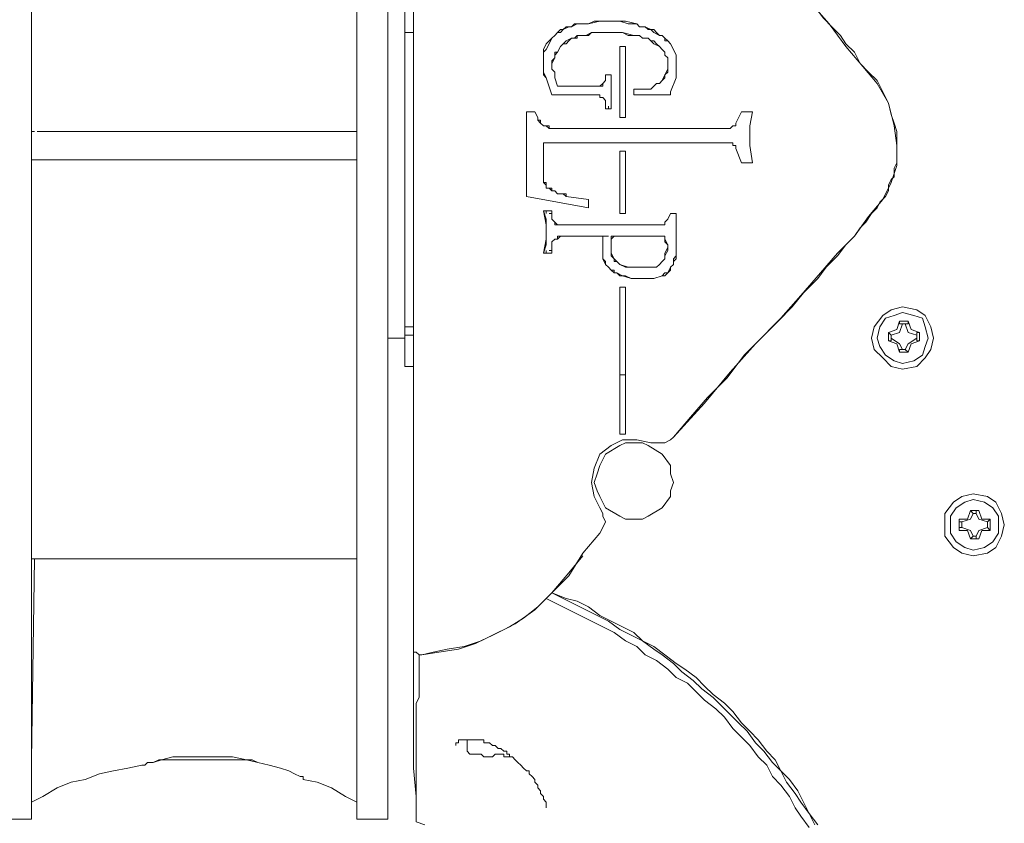
# Model space of a CAD drawing. Units: millimetres. Extents: x -2.6 to 51.7, y -14.4 to 19.3.
# Drawn here: x 14.6 to 14.7, y 7 to 7 of the extents above; entities that cross this region are included whole.
import ezdxf
from ezdxf.enums import TextEntityAlignment as Align

# ---------------------------------------------------------------- set-up
doc = ezdxf.new("R2010")
doc.units = ezdxf.units.MM
doc.header["$LTSCALE"] = 0.1
doc.layers.get('0').update_dxf_attribs({"lineweight": 0})
doc.layers.add('0-GLP X4', color=7, linetype='Continuous', lineweight=0)
doc.styles.get("Standard").update_dxf_attribs({"font": 'txt.shx'})

# ---------------------------------------------------------------- blocks, each defined once
blk = doc.blocks.new('GLP X4')
at = {"layer": '0-GLP X4', "color": 0, "linetype": 'Continuous'}
for points in [[(0.04266, 0.10209), (0.04237, 0.10357), (0.04178, 0.10445), (0.0406, 0.10504), (0.03943, 0.10533), (0.03825, 0.10504), (0.03707, 0.10445), (0.03648, 0.10357), (0.03619, 0.10209), (0.03648, 0.10092), (0.03707, 0.10003), (0.03825, 0.09915), (0.03943, 0.09915), (0.0406, 0.09915), (0.04178, 0.10003), (0.04237, 0.10092), (0.04266, 0.10209)], [(0.04207, 0.10209), (0.04178, 0.10327), (0.04119, 0.10415), (0.04031, 0.10474), (0.03943, 0.10474), (0.03854, 0.10474), (0.03766, 0.10415), (0.03707, 0.10327), (0.03678, 0.10209), (0.03707, 0.10121), (0.03766, 0.10033), (0.03854, 0.09974), (0.03943, 0.09974), (0.04031, 0.09974), (0.04119, 0.10033), (0.04178, 0.10121), (0.04207, 0.10209)], [(0.03825, 0.10239), (0.03884, 0.10268), (0.03913, 0.10357)], [(0.03884, 0.10386), (0.04001, 0.10386)], [(0.03913, 0.10357), (0.03884, 0.10386)], [(0.03884, 0.10386), (0.03884, 0.10298)], [(0.03913, 0.10357), (0.03972, 0.10357)], [(0.03913, 0.10357), (0.03913, 0.10357)], [(0.03913, 0.10357), (0.03913, 0.10357)], [(0.03972, 0.10357), (0.04001, 0.10386)], [(0.03972, 0.10357), (0.03972, 0.10357)], [(0.03972, 0.10357), (0.03972, 0.10357)], [(0.03972, 0.10357), (0.04001, 0.10268), (0.0406, 0.10239)], [(0.04001, 0.10386), (0.04001, 0.10298)], [(0.03884, 0.10298), (0.03795, 0.10268)], [(0.03795, 0.10239), (0.03795, 0.10268)], [(0.03795, 0.10268), (0.03795, 0.10268)], [(0.03795, 0.1018), (0.03795, 0.10268)], [(0.04001, 0.10298), (0.0409, 0.10268)], [(0.0409, 0.10268), (0.0409, 0.1018)], [(0.0409, 0.10268), (0.0409, 0.10268)], [(0.0409, 0.10239), (0.0409, 0.10268)], [(0.03825, 0.10239), (0.03795, 0.10239)], [(0.03825, 0.10209), (0.03795, 0.1018)], [(0.03795, 0.1018), (0.03795, 0.1018)], [(0.03795, 0.1018), (0.03795, 0.1018)], [(0.03795, 0.1018), (0.03884, 0.10151)], [(0.03825, 0.10209), (0.03825, 0.10239)], [(0.03913, 0.10092), (0.03884, 0.1018), (0.03825, 0.10209)], [(0.03884, 0.10151), (0.03884, 0.10062)], [(0.0406, 0.10209), (0.04001, 0.1018), (0.03972, 0.10092)], [(0.0409, 0.1018), (0.04001, 0.10151)], [(0.04001, 0.10151), (0.04001, 0.10062)], [(0.0406, 0.10239), (0.0406, 0.10209)], [(0.0406, 0.10239), (0.0409, 0.10239)], [(0.0406, 0.10209), (0.0409, 0.1018)], [(0.0409, 0.1018), (0.0409, 0.1018)], [(0.0409, 0.1018), (0.0409, 0.1018)], [(0.04001, 0.10062), (0.03884, 0.10062)], [(0.03913, 0.10062), (0.03884, 0.10062)], [(0.03972, 0.10092), (0.03913, 0.10092)], [(0.03913, 0.10092), (0.03913, 0.10092)], [(0.03913, 0.10092), (0.03913, 0.10062)], [(0.03972, 0.10092), (0.03972, 0.10062)], [(0.03972, 0.10092), (0.03972, 0.10092)], [(0.03972, 0.10062), (0.04001, 0.10062)], [(0.02324, 0.09474), (0.02295, 0.09621), (0.02207, 0.09709), (0.02118, 0.09768), (0.02001, 0.09797), (0.01883, 0.09768), (0.01765, 0.09709), (0.01706, 0.09621), (0.01677, 0.09474), (0.01706, 0.09356), (0.01765, 0.09268), (0.01883, 0.0918), (0.02001, 0.0915), (0.02118, 0.0918), (0.02207, 0.09268), (0.02295, 0.09356), (0.02324, 0.09474)], [(0.02265, 0.09474), (0.02236, 0.09592), (0.02177, 0.0968), (0.02089, 0.09709), (0.02001, 0.09739), (0.01883, 0.09709), (0.01795, 0.0968), (0.01765, 0.09592), (0.01736, 0.09474), (0.01765, 0.09386), (0.01795, 0.09297), (0.01883, 0.09238), (0.02001, 0.09209), (0.02089, 0.09238), (0.02177, 0.09297), (0.02236, 0.09386), (0.02265, 0.09474)], [(0.01942, 0.0965), (0.01912, 0.09562)], [(0.01942, 0.0965), (0.0203, 0.0965)], [(0.01942, 0.09621), (0.01942, 0.0965)], [(0.0203, 0.09621), (0.0203, 0.0965)], [(0.0203, 0.0965), (0.0206, 0.09562)], [(0.01912, 0.09562), (0.01824, 0.09533)], [(0.01854, 0.09533), (0.01824, 0.09533)], [(0.01824, 0.09444), (0.01824, 0.09533)], [(0.01854, 0.09503), (0.01942, 0.09533), (0.01971, 0.09621)], [(0.01854, 0.09503), (0.01854, 0.09533)], [(0.01971, 0.09621), (0.01942, 0.09621)], [(0.01971, 0.09621), (0.02001, 0.09621)], [(0.01971, 0.09621), (0.01971, 0.09621)], [(0.02001, 0.09621), (0.0203, 0.09621)], [(0.02001, 0.09621), (0.0206, 0.09533), (0.02118, 0.09503)], [(0.0203, 0.09621), (0.0203, 0.09621)], [(0.0206, 0.09562), (0.02148, 0.09533)], [(0.02118, 0.09503), (0.02148, 0.09533)], [(0.02148, 0.09533), (0.02148, 0.09444)], [(0.02148, 0.09533), (0.02148, 0.09533)], [(0.01854, 0.09444), (0.01824, 0.09444)], [(0.01824, 0.09444), (0.01912, 0.09415)], [(0.01854, 0.09503), (0.01854, 0.09503)], [(0.01854, 0.09474), (0.01854, 0.09503)], [(0.01854, 0.09474), (0.01854, 0.09444)], [(0.01971, 0.09356), (0.01942, 0.09444), (0.01854, 0.09474)], [(0.01854, 0.09444), (0.01854, 0.09444)], [(0.02118, 0.09474), (0.0206, 0.09444), (0.02001, 0.09356)], [(0.02148, 0.09444), (0.0206, 0.09415)], [(0.02118, 0.09503), (0.02118, 0.09474)], [(0.02118, 0.09503), (0.02118, 0.09503)], [(0.02118, 0.09474), (0.02118, 0.09444)], [(0.02118, 0.09444), (0.02148, 0.09444)], [(0.02148, 0.09444), (0.02148, 0.09444)], [(-0.00853, 0.09033), (-0.00765, 0.09121), (-0.00677, 0.09209), (-0.00559, 0.09268), (-0.00441, 0.09327), (-0.00324, 0.09356), (-0.00235, 0.09386), (-0.00147, 0.09415), (-0.00059, 0.09415), (0, 0.09415), (0.00059, 0.09415), (0.00118, 0.09415), (0.00177, 0.09415), (0.00235, 0.09386), (0.00265, 0.09386), (0.00324, 0.09386), (0.00353, 0.09356), (0.00412, 0.09327), (0.00471, 0.09327), (0.0053, 0.09297), (0.00588, 0.09238), (0.00647, 0.09209), (0.00706, 0.0915)], [(-0.00824, 0.09062), (-0.00647, 0.09209), (-0.00441, 0.09327), (-0.00206, 0.09386), (0, 0.09415), (0.00206, 0.09415), (0.00382, 0.09356), (0.00559, 0.09268)], [(0.01912, 0.09415), (0.01942, 0.09327)], [(0.01971, 0.09356), (0.01942, 0.09327)], [(0.0203, 0.09327), (0.01942, 0.09327)], [(0.01942, 0.09327), (0.01942, 0.09327)], [(0.02001, 0.09356), (0.01971, 0.09356)], [(0.01971, 0.09356), (0.01971, 0.09356)], [(0.02001, 0.09356), (0.0203, 0.09356)], [(0.0206, 0.09415), (0.0203, 0.09327)], [(0.0203, 0.09356), (0.0203, 0.09327)], [(0.0203, 0.09327), (0.0203, 0.09327)], [(0.00559, 0.09268), (0.00736, 0.09121), (0.00942, 0.08974), (0.01118, 0.08797), (0.01324, 0.08621), (0.01559, 0.08415), (0.01795, 0.08209), (0.0206, 0.07944), (0.02354, 0.07679), (0.02677, 0.07414), (0.0303, 0.07091)], [(0.00706, 0.0915), (0.00794, 0.09091), (0.00853, 0.09033), (0.00942, 0.08974), (0.0103, 0.08885), (0.01147, 0.08797), (0.01265, 0.08679), (0.01383, 0.08591), (0.0153, 0.08444), (0.01677, 0.08326), (0.01824, 0.08179), (0.02001, 0.08003), (0.02177, 0.07826), (0.02413, 0.0765), (0.02619, 0.07444), (0.02825, 0.07267), (0.0303, 0.07091)], [(-0.0306, 0.07091), (-0.02677, 0.07414), (-0.02324, 0.07738), (-0.0203, 0.08003), (-0.01765, 0.08268), (-0.01501, 0.08503), (-0.01265, 0.08709), (-0.0103, 0.08885), (-0.00824, 0.09062)], [(-0.0303, 0.07091), (-0.02825, 0.07297), (-0.02589, 0.07473), (-0.02383, 0.07679), (-0.02177, 0.07885), (-0.01971, 0.08032), (-0.01824, 0.08179), (-0.01677, 0.08326), (-0.01559, 0.08444), (-0.01442, 0.08562), (-0.01324, 0.0865), (-0.01236, 0.08738), (-0.01147, 0.08827), (-0.01059, 0.08885), (-0.00971, 0.08974), (-0.00853, 0.09033)], [(0.07061, 0.08591), (0.06944, 0.08503), (0.06826, 0.08444), (0.06708, 0.08385), (0.06591, 0.08297), (0.06502, 0.08209), (0.06385, 0.0815), (0.06296, 0.08062), (0.06179, 0.07973), (0.0609, 0.07885), (0.06002, 0.07797), (0.05884, 0.07709), (0.05796, 0.0762), (0.05708, 0.07503), (0.0562, 0.07414), (0.05531, 0.07326), (0.05443, 0.07208), (0.05384, 0.0712), (0.05296, 0.07002), (0.05208, 0.06885), (0.05149, 0.06767), (0.05061, 0.06679), (0.05002, 0.06561), (0.04943, 0.06443), (0.04884, 0.06326), (0.04796, 0.06208), (0.04737, 0.0609), (0.04708, 0.05973), (0.04649, 0.05826)], [(0.07061, 0.08562), (0.06944, 0.08503), (0.06826, 0.08415), (0.06738, 0.08356), (0.0662, 0.08268), (0.06502, 0.08209), (0.06414, 0.0812), (0.06296, 0.08032), (0.06208, 0.07944), (0.0609, 0.07856), (0.06002, 0.07767), (0.05914, 0.07679), (0.05826, 0.07591), (0.05737, 0.07503), (0.05649, 0.07385), (0.05561, 0.07297), (0.05472, 0.07179), (0.05384, 0.07091), (0.05296, 0.06973), (0.05237, 0.06885), (0.05149, 0.06767), (0.0509, 0.06649), (0.05031, 0.06532), (0.04943, 0.06414), (0.04884, 0.06296), (0.04825, 0.06179), (0.04766, 0.06061), (0.04708, 0.05943), (0.04649, 0.05826)], [(0.07091, 0.08503), (0.06973, 0.08415), (0.06885, 0.08356), (0.06767, 0.08297), (0.06649, 0.08209), (0.06561, 0.0812), (0.06443, 0.08062), (0.06355, 0.07973), (0.06237, 0.07885), (0.06149, 0.07797), (0.06061, 0.07709), (0.05943, 0.0762), (0.05855, 0.07532), (0.05767, 0.07414), (0.05678, 0.07326), (0.0559, 0.07238), (0.05531, 0.0712), (0.05443, 0.07032), (0.05355, 0.06914), (0.05296, 0.06796), (0.05208, 0.06708), (0.05149, 0.06591), (0.05061, 0.06473), (0.05002, 0.06355), (0.04943, 0.06237), (0.04884, 0.0612), (0.04825, 0.06002), (0.04766, 0.05884), (0.04708, 0.05767)], [(-0.00353, 0.07914), (-0.00206, 0.07885), (0, 0.07885), (0.00177, 0.07914)], [(-0.00353, 0.07914), (-0.00353, 0.07914)], [(-0.00353, 0.07914), (-0.00353, 0.07885), (-0.00353, 0.07885), (-0.00353, 0.07885)], [(-0.00353, 0.07826), (-0.00353, 0.07914)], [(0.00177, 0.07914), (0.00177, 0.07914)], [(0.00177, 0.07914), (0.00177, 0.07826)], [(0.00177, 0.07914), (0.00177, 0.07885), (0.00177, 0.07885), (0.00177, 0.07885)], [(-0.00353, 0.07826), (-0.00353, 0.07797)], [(-0.00353, 0.07797), (-0.00353, 0.07826)], [(-0.00235, 0.07738), (-0.00353, 0.07797)], [(-0.00353, 0.07797), (-0.00353, 0.07797)], [(-0.00353, 0.07797), (-0.00353, 0.07797)], [(-0.00353, 0.07797), (-0.00353, 0.07797), (-0.00353, 0.07797)], [(0.00177, 0.07797), (0.00029, 0.07738)], [(0.00177, 0.07797), (0.00177, 0.07826)], [(0.00177, 0.07826), (0.00177, 0.07797)], [(0.00177, 0.07797), (0.00177, 0.07797), (0.00177, 0.07797)], [(0.00177, 0.07797), (0.00177, 0.07797)], [(0.00177, 0.07797), (0.00177, 0.07797)], [(-0.00235, 0.07738), (-0.00235, 0.07738)], [(-0.00235, 0.07738), (-0.00235, 0.07738), (-0.00235, 0.07738), (-0.00235, 0.07738), (-0.00235, 0.07738), (-0.00235, 0.07738), (-0.00235, 0.07738)], [(-0.00206, 0.07738), (-0.00206, 0.07738), (-0.00206, 0.07738), (-0.00206, 0.07738), (-0.00206, 0.07738), (-0.00206, 0.07738), (-0.00235, 0.07738)], [(-0.00206, 0.07709), (-0.00206, 0.07738), (-0.00235, 0.07738)], [(-0.00177, 0.07679), (-0.00177, 0.07679), (-0.00206, 0.07709), (-0.00206, 0.07709), (-0.00206, 0.07709), (-0.00206, 0.07709), (-0.00206, 0.07738)], [(-0.00177, 0.07679), (-0.00206, 0.07709), (-0.00206, 0.07709)], [(0, 0.07738), (0, 0.07709), (-0.00029, 0.07709)], [(-0.00029, 0.07709), (-0.00029, 0.07679), (-0.00029, 0.07679)], [(0, 0.07709), (0, 0.07709), (-0.00029, 0.07709), (-0.00029, 0.07709), (-0.00029, 0.07679), (-0.00029, 0.07679), (-0.00029, 0.07679)], [(0, 0.07738), (0, 0.07738), (0, 0.07738), (0, 0.07709), (0, 0.07709), (0, 0.07709), (0, 0.07709)], [(0.00029, 0.07738), (0, 0.07738)], [(0.00029, 0.07738), (0.00029, 0.07738), (0.00029, 0.07738), (0, 0.07738), (0, 0.07738), (0, 0.07738), (0, 0.07738)], [(-0.00177, 0.05796), (-0.00177, 0.07679)], [(-0.00029, 0.07679), (-0.00029, 0.05737)], [(-0.00706, 0.0712), (-0.00765, 0.0712), (-0.00824, 0.0712), (-0.00883, 0.0712), (-0.00942, 0.0712), (-0.01, 0.07091), (-0.01059, 0.07061)], [(-0.01059, 0.07061), (-0.01, 0.07091), (-0.00942, 0.0712), (-0.00853, 0.0712), (-0.00765, 0.0712)], [(-0.00765, 0.0712), (-0.00706, 0.0712)], [(-0.00706, 0.0712), (-0.00559, 0.07061)], [(0.00706, 0.0712), (0.00736, 0.0712)], [(0.00706, 0.0712), (0.00706, 0.0712)], [(0.00706, 0.0712), (0.00706, 0.0712), (0.00736, 0.0712), (0.00736, 0.0712), (0.00765, 0.0712), (0.00794, 0.0712)], [(0.00706, 0.0712), (0.00706, 0.0712)], [(0.00706, 0.0712), (0.00706, 0.0712), (0.00706, 0.0712)], [(0.00706, 0.0712), (0.00706, 0.0712)], [(0.00706, 0.07061), (0.00706, 0.0712)], [(0.00736, 0.0712), (0.00765, 0.0712), (0.00765, 0.0712)], [(0.00765, 0.0712), (0.00794, 0.0712)], [(0.00794, 0.0712), (0.01147, 0.0712)], [(0.01147, 0.0712), (0.01177, 0.0712)], [(0.01353, 0.06973), (0.01324, 0.07002), (0.01324, 0.07032), (0.01265, 0.07061), (0.01236, 0.07091), (0.01177, 0.07091), (0.01147, 0.0712)], [(0.01177, 0.0712), (0.01206, 0.07091), (0.01236, 0.07091), (0.01265, 0.07061), (0.01295, 0.07061), (0.01324, 0.07032), (0.01353, 0.07002)], [(0.0303, 0.07091), (0.0306, 0.07061), (0.03089, 0.07002), (0.03089, 0.06973), (0.03089, 0.06914), (0.03089, 0.06855)], [(0.03884, 0.06679), (0.03884, 0.06767), (0.03854, 0.06826), (0.03766, 0.06973), (0.03648, 0.07061), (0.03589, 0.07061), (0.03501, 0.07091), (0.03413, 0.07061), (0.03325, 0.07061), (0.03207, 0.06973), (0.03119, 0.06826), (0.03089, 0.06767), (0.03089, 0.06679), (0.03089, 0.06591), (0.03119, 0.06532), (0.03207, 0.06385), (0.03325, 0.06326), (0.03413, 0.06296), (0.03501, 0.06267), (0.03589, 0.06296), (0.03648, 0.06326), (0.03766, 0.06385), (0.03854, 0.06532), (0.03884, 0.06591), (0.03884, 0.06679)], [(0.03884, 0.06679), (0.03884, 0.06767), (0.03854, 0.06826), (0.03766, 0.06973), (0.03648, 0.07061), (0.03589, 0.07061), (0.03501, 0.07091), (0.03413, 0.07061), (0.03325, 0.07061), (0.03207, 0.06973), (0.03119, 0.06826), (0.03089, 0.06767), (0.03089, 0.06679), (0.03089, 0.06591), (0.03119, 0.06532), (0.03207, 0.06385), (0.03325, 0.06326), (0.03413, 0.06296), (0.03501, 0.06267), (0.03589, 0.06296), (0.03648, 0.06326), (0.03766, 0.06385), (0.03854, 0.06532), (0.03884, 0.06591), (0.03884, 0.06679)], [(-0.01059, 0.07061), (-0.01089, 0.07032), (-0.01089, 0.07032), (-0.01118, 0.07002), (-0.01118, 0.07002), (-0.01147, 0.06973), (-0.01147, 0.06944)], [(-0.01147, 0.06973), (-0.01118, 0.07002), (-0.01089, 0.07002), (-0.01089, 0.07032)], [(-0.01147, 0.06944), (-0.01147, 0.06973)], [(-0.01089, 0.07032), (-0.01059, 0.07061)], [(-0.00647, 0.06944), (-0.00677, 0.06973), (-0.00677, 0.06973), (-0.00706, 0.07002), (-0.00736, 0.07002), (-0.00794, 0.07032), (-0.00824, 0.07032), (-0.00853, 0.07032), (-0.00883, 0.07032), (-0.00912, 0.07032), (-0.00942, 0.07002), (-0.00971, 0.07002), (-0.01, 0.06973), (-0.0103, 0.06944)], [(-0.00647, 0.06914), (-0.00647, 0.06944), (-0.00677, 0.06973), (-0.00736, 0.07002), (-0.00765, 0.07032), (-0.00794, 0.07032), (-0.00853, 0.07032), (-0.00912, 0.07032), (-0.00942, 0.07002), (-0.00971, 0.07002), (-0.01, 0.06973), (-0.0103, 0.06944)], [(-0.0053, 0.07061), (-0.00559, 0.07061)], [(-0.0053, 0.07061), (-0.00559, 0.07061)], [(-0.0053, 0.07061), (-0.0053, 0.07061), (-0.0053, 0.07061)], [(-0.0053, 0.07061), (-0.0053, 0.07061)], [(-0.0053, 0.07061), (-0.0053, 0.06679)], [(0.00765, 0.07032), (0.00706, 0.07061)], [(0.00706, 0.07061), (0.00706, 0.07061)], [(0.00706, 0.07061), (0.00706, 0.07061), (0.00706, 0.07061)], [(0.00706, 0.07061), (0.00706, 0.07061)], [(0.00794, 0.07002), (0.00765, 0.07032)], [(0.00824, 0.06973), (0.00824, 0.06973), (0.00824, 0.06973), (0.00824, 0.07002), (0.00794, 0.07002), (0.00794, 0.07002), (0.00765, 0.07032)], [(0.00824, 0.07002), (0.00794, 0.07002), (0.00794, 0.07002)], [(0.00824, 0.06973), (0.00824, 0.06973), (0.00824, 0.07002)], [(0.00824, 0.05914), (0.00824, 0.06973)], [(0.00942, 0.07002), (0.00942, 0.06473)], [(0.00942, 0.07002), (0.00942, 0.07002)], [(0.00971, 0.07002), (0.00942, 0.07002)], [(0.00971, 0.07002), (0.00971, 0.07002), (0.00971, 0.07002), (0.00971, 0.07002), (0.00942, 0.07002), (0.00942, 0.07002), (0.00942, 0.07002)], [(0.01265, 0.06885), (0.01265, 0.06914), (0.01236, 0.06944), (0.01206, 0.06973), (0.01177, 0.07002), (0.01147, 0.07002), (0.01089, 0.07032), (0.01059, 0.07032), (0.0103, 0.07032), (0.00971, 0.07002)], [(0.01, 0.07002), (0.00971, 0.07002)], [(0.00971, 0.07002), (0.00971, 0.07002)], [(0.00971, 0.07002), (0.00971, 0.07002)], [(0.00971, 0.07002), (0.00971, 0.07002), (0.00971, 0.07002)], [(0.00971, 0.07002), (0.00971, 0.07002)], [(0.01265, 0.06885), (0.01265, 0.06914), (0.01236, 0.06944), (0.01236, 0.06944), (0.01206, 0.06973), (0.01177, 0.07002), (0.01147, 0.07002), (0.01118, 0.07002), (0.01059, 0.07032), (0.0103, 0.07032), (0.01, 0.07002)], [(0.01324, 0.06502), (0.01353, 0.06561), (0.01383, 0.06649), (0.01383, 0.06738), (0.01383, 0.06826), (0.01383, 0.06885), (0.01353, 0.06973)], [(0.01353, 0.07002), (0.01353, 0.06973)], [(0.01353, 0.06973), (0.01383, 0.06885), (0.01383, 0.06796), (0.01383, 0.06708), (0.01383, 0.06649), (0.01353, 0.06591), (0.01353, 0.06532)], [(-0.01265, 0.06708), (-0.01236, 0.06738), (-0.01236, 0.06796), (-0.01206, 0.06855), (-0.01177, 0.06885), (-0.01147, 0.06944)], [(-0.01147, 0.06944), (-0.01177, 0.06914), (-0.01206, 0.06885), (-0.01206, 0.06826), (-0.01236, 0.06796), (-0.01236, 0.06738), (-0.01265, 0.06708)], [(-0.0103, 0.06944), (-0.01059, 0.06885), (-0.01089, 0.06855), (-0.01118, 0.06826), (-0.01118, 0.06767), (-0.01147, 0.06738), (-0.01147, 0.06679)], [(-0.0103, 0.06944), (-0.01059, 0.06914), (-0.01089, 0.06885), (-0.01089, 0.06855), (-0.01118, 0.06826), (-0.01118, 0.06767), (-0.01147, 0.06738)], [(-0.0103, 0.06944), (-0.0103, 0.06944)], [(-0.00647, 0.06914), (-0.00647, 0.06944)], [(-0.00588, 0.06708), (-0.00588, 0.06767), (-0.00588, 0.06796), (-0.00588, 0.06826), (-0.00588, 0.06855), (-0.00618, 0.06885), (-0.00647, 0.06914)], [(-0.00588, 0.06708), (-0.00588, 0.06738), (-0.00588, 0.06767), (-0.00588, 0.06796), (-0.00588, 0.06855), (-0.00618, 0.06885), (-0.00647, 0.06914)], [(0.01236, 0.06532), (0.01265, 0.0662), (0.01265, 0.06679), (0.01265, 0.06767), (0.01265, 0.06826), (0.01265, 0.06885)], [(0.01236, 0.06532), (0.01265, 0.06591), (0.01265, 0.06649), (0.01265, 0.06708), (0.01265, 0.06767), (0.01265, 0.06826), (0.01265, 0.06885)], [(0.01265, 0.06885), (0.01265, 0.06885)], [(0.03089, 0.06855), (0.0306, 0.06708), (0.0306, 0.06561), (0.03119, 0.06443), (0.03207, 0.06326)], [(-0.01265, 0.06208), (-0.01295, 0.06326), (-0.01295, 0.06473), (-0.01295, 0.06591), (-0.01265, 0.06708)], [(-0.01265, 0.06708), (-0.01265, 0.0662), (-0.01295, 0.06532), (-0.01295, 0.06443), (-0.01295, 0.06355), (-0.01295, 0.06267), (-0.01265, 0.06208)], [(-0.01147, 0.06679), (-0.01177, 0.06561), (-0.01177, 0.06443)], [(-0.01147, 0.06679), (-0.01147, 0.0662), (-0.01177, 0.06561), (-0.01177, 0.06502), (-0.01177, 0.06443), (-0.01177, 0.06355), (-0.01177, 0.06296)], [(-0.01147, 0.06738), (-0.01147, 0.06679)], [(-0.00588, 0.06679), (-0.00588, 0.06708)], [(-0.00588, 0.06679), (-0.00588, 0.06708), (-0.00588, 0.06708), (-0.00588, 0.06708), (-0.00588, 0.06708), (-0.00588, 0.06708), (-0.00588, 0.06708)], [(-0.0053, 0.06679), (-0.00588, 0.06679)], [(-0.00294, 0.06591), (-0.0103, 0.06591)], [(-0.0103, 0.06591), (-0.0103, 0.06591)], [(-0.0103, 0.06591), (-0.0103, 0.06591)], [(-0.0103, 0.06591), (-0.0103, 0.06591)], [(-0.0103, 0.06591), (-0.0103, 0.06591), (-0.0103, 0.06591)], [(-0.0103, 0.06591), (-0.0103, 0.06561)], [(-0.0103, 0.06532), (-0.0103, 0.06591)], [(-0.0103, 0.06532), (-0.0103, 0.06561)], [(-0.00294, 0.06591), (-0.00294, 0.06591), (-0.00294, 0.06591)], [(-0.00294, 0.06591), (-0.00294, 0.06591)], [(-0.00294, 0.06591), (-0.00294, 0.06561)], [(-0.00294, 0.06591), (-0.00294, 0.06561)], [(-0.00294, 0.06532), (-0.00294, 0.06561)], [(-0.00294, 0.06532), (-0.00294, 0.06561)], [(0.00059, 0.06591), (0.00706, 0.06591)], [(0.00059, 0.06591), (0.00059, 0.06591)], [(0.00059, 0.06591), (0.00059, 0.06591), (0.00059, 0.06591)], [(0.00059, 0.06591), (0.00059, 0.06561)], [(0.00059, 0.06532), (0.00059, 0.06591)], [(0.00059, 0.06532), (0.00059, 0.06561)], [(0.00706, 0.06591), (0.00706, 0.06591), (0.00706, 0.06591)], [(0.00706, 0.06591), (0.00706, 0.06591)], [(0.00706, 0.06591), (0.00706, 0.06591)], [(0.00706, 0.06591), (0.00706, 0.06591)], [(0.00706, 0.06591), (0.00706, 0.06561)], [(0.00706, 0.06591), (0.00706, 0.06561)], [(0.00706, 0.06532), (0.00706, 0.06561)], [(0.00706, 0.06561), (0.00706, 0.06532)], [(0.01471, 0.06591), (0.01471, 0.06591)], [(0.01471, 0.06591), (0.01471, 0.06591)], [(0.01471, 0.06591), (0.02383, 0.06591)], [(0.01471, 0.06591), (0.01471, 0.06591), (0.01471, 0.06591)], [(0.01471, 0.06591), (0.01471, 0.06561)], [(0.01471, 0.06532), (0.01471, 0.06591)], [(0.01471, 0.06532), (0.01471, 0.06561)], [(0.03001, 0.06591), (0.02383, 0.06591)], [(0.02383, 0.06591), (0.02383, 0.06591)], [(0.02383, 0.06591), (0.02383, 0.06591)], [(0.02383, 0.06591), (0.02383, 0.06561)], [(0.02383, 0.06591), (0.02383, 0.06591), (0.02383, 0.06591), (0.02383, 0.06561)], [(0.02383, 0.06532), (0.02383, 0.06561)], [(0.03001, 0.06532), (0.03001, 0.06591)], [(-0.00294, 0.06532), (-0.0103, 0.06532)], [(-0.0103, 0.06532), (-0.0103, 0.06532), (-0.0103, 0.06532)], [(-0.00294, 0.06532), (-0.00294, 0.06532), (-0.00294, 0.06532)], [(-0.00294, 0.06532), (-0.00294, 0.06532)], [(0.00706, 0.06532), (0.00059, 0.06532)], [(0.00059, 0.06532), (0.00059, 0.06532)], [(0.00059, 0.06532), (0.00059, 0.06532)], [(0.00059, 0.06532), (0.00059, 0.06532), (0.00059, 0.06532)], [(0.00706, 0.06532), (0.00706, 0.06532), (0.00706, 0.06532)], [(0.00706, 0.06532), (0.00706, 0.06532)], [(0.00942, 0.06473), (0.00971, 0.06443)], [(0.00942, 0.06473), (0.00942, 0.06473), (0.00942, 0.06443)], [(0.00942, 0.06473), (0.00942, 0.06473), (0.00942, 0.06473), (0.00971, 0.06443), (0.00971, 0.06443), (0.00971, 0.06443), (0.00971, 0.06443)], [(0.00971, 0.06443), (0.01, 0.06443), (0.01059, 0.06443), (0.01089, 0.06443), (0.01118, 0.06443), (0.01177, 0.06473), (0.01206, 0.06473), (0.01206, 0.06502), (0.01236, 0.06532)], [(0.01, 0.06443), (0.0103, 0.06443), (0.01059, 0.06443), (0.01089, 0.06443), (0.01089, 0.06443), (0.01118, 0.06443), (0.01147, 0.06443), (0.01177, 0.06473), (0.01177, 0.06473), (0.01206, 0.06502), (0.01206, 0.06502), (0.01236, 0.06532)], [(0.01236, 0.06532), (0.01236, 0.06532)], [(0.01295, 0.06443), (0.01295, 0.06443), (0.01295, 0.06473), (0.01324, 0.06473), (0.01324, 0.06473), (0.01324, 0.06473), (0.01324, 0.06502)], [(0.01324, 0.06473), (0.01295, 0.06443)], [(0.01353, 0.06532), (0.01324, 0.06502)], [(0.01324, 0.06502), (0.01324, 0.06473)], [(0.02383, 0.06532), (0.01471, 0.06532)], [(0.01471, 0.06532), (0.01471, 0.06532)], [(0.01471, 0.06532), (0.01471, 0.06532), (0.01471, 0.06532), (0.01471, 0.06532)], [(0.02383, 0.06532), (0.03001, 0.06532)], [(0.02383, 0.06532), (0.02383, 0.06532), (0.02383, 0.06532)], [(0.02383, 0.06532), (0.02383, 0.06532)], [(0.07061, 0.04502), (0.07032, 0.04413)], [(-0.01177, 0.06443), (-0.01177, 0.06296)], [(-0.00412, 0.06443), (-0.00736, 0.06443)], [(-0.00736, 0.06443), (-0.00736, 0.06443)], [(-0.00736, 0.06443), (-0.00736, 0.06443)], [(-0.00736, 0.06443), (-0.00736, 0.06443)], [(-0.00736, 0.06443), (-0.00736, 0.06443)], [(-0.00736, 0.06443), (-0.00736, 0.06443), (-0.00736, 0.06443)], [(-0.00736, 0.06443), (-0.00736, 0.06443)], [(-0.00736, 0.06385), (-0.00736, 0.06443)], [(-0.00736, 0.06414), (-0.00736, 0.06414), (-0.00736, 0.06414)], [(-0.00736, 0.06414), (-0.00736, 0.06414)], [(-0.00677, 0.06385), (-0.00736, 0.06385)], [(-0.00677, 0.06385), (-0.00677, 0.06385)], [(-0.00647, 0.06355), (-0.00647, 0.06355), (-0.00677, 0.06385)], [(-0.00618, 0.06326), (-0.00618, 0.06326), (-0.00618, 0.06355), (-0.00647, 0.06355), (-0.00647, 0.06355), (-0.00647, 0.06355), (-0.00677, 0.06385)], [(-0.00618, 0.06326), (-0.00618, 0.06326), (-0.00647, 0.06355)], [(-0.00471, 0.06385), (-0.005, 0.06355), (-0.005, 0.06355), (-0.005, 0.06355), (-0.005, 0.06355), (-0.005, 0.06326), (-0.0053, 0.06326)], [(-0.005, 0.06355), (-0.005, 0.06326), (-0.0053, 0.06326)], [(-0.00471, 0.06385), (-0.005, 0.06355), (-0.005, 0.06355)], [(-0.00382, 0.06385), (-0.00471, 0.06385)], [(-0.00412, 0.06443), (-0.00412, 0.06443), (-0.00412, 0.06443)], [(-0.00412, 0.06443), (-0.00412, 0.06443)], [(-0.00412, 0.06443), (-0.00412, 0.06443)], [(-0.00412, 0.06443), (-0.00382, 0.06443)], [(-0.00412, 0.06443), (-0.00412, 0.06443)], [(-0.00412, 0.06443), (-0.00412, 0.06443)], [(-0.00412, 0.06414), (-0.00412, 0.06414)], [(-0.00382, 0.06414), (-0.00382, 0.06414), (-0.00412, 0.06414)], [(-0.00382, 0.06443), (-0.00382, 0.06414)], [(-0.00382, 0.06414), (-0.00382, 0.06385)], [(-0.00382, 0.06385), (-0.00382, 0.06385)], [(0.00942, 0.06443), (0.00971, 0.06443)], [(0.00942, 0.06385), (0.00942, 0.06414)], [(0.00942, 0.06385), (0.00942, 0.06385), (0.00942, 0.06385)], [(0.00942, 0.05914), (0.00942, 0.06385)], [(0.00971, 0.06355), (0.00942, 0.06355)], [(0.00942, 0.06355), (0.00971, 0.06355), (0.00971, 0.06355), (0.00971, 0.06355), (0.00971, 0.06355), (0.00971, 0.06355), (0.00971, 0.06355)], [(0.00971, 0.06355), (0.0103, 0.06355), (0.01089, 0.06355), (0.01118, 0.06355), (0.01177, 0.06355), (0.01236, 0.06385), (0.01265, 0.06414), (0.01295, 0.06443)], [(0.00971, 0.06443), (0.01, 0.06443)], [(0.00971, 0.06443), (0.00971, 0.06443)], [(0.00971, 0.06443), (0.00971, 0.06443)], [(0.01295, 0.06443), (0.01265, 0.06414), (0.01236, 0.06385), (0.01206, 0.06385), (0.01177, 0.06355), (0.01147, 0.06355), (0.01089, 0.06355), (0.01059, 0.06355), (0.01, 0.06355), (0.00971, 0.06355)], [(0.00971, 0.06443), (0.00971, 0.06443), (0.00971, 0.06443)], [(0.03766, 0.06326), (0.03825, 0.06355), (0.03854, 0.06355), (0.03913, 0.06385), (0.03972, 0.06355), (0.04031, 0.06326)], [(-0.01177, 0.06296), (-0.01177, 0.06237)], [(-0.01177, 0.06296), (-0.01177, 0.06296), (-0.01177, 0.06267), (-0.01177, 0.06237), (-0.01147, 0.06208), (-0.01147, 0.06208), (-0.01147, 0.06179)], [(-0.00618, 0.05884), (-0.00618, 0.06326)], [(-0.0053, 0.06326), (-0.0053, 0.05855)], [(0.03207, 0.06326), (0.03354, 0.06267), (0.03501, 0.06237), (0.03648, 0.06267), (0.03766, 0.06326)], [(0.04031, 0.06326), (0.04237, 0.06149)], [(-0.01265, 0.06208), (-0.01265, 0.06179), (-0.01265, 0.06149), (-0.01265, 0.0612), (-0.01265, 0.0609), (-0.01265, 0.06061), (-0.01236, 0.06031)], [(-0.01265, 0.06179), (-0.01265, 0.06208)], [(-0.01265, 0.06149), (-0.01265, 0.06179)], [(-0.01265, 0.06179), (-0.01265, 0.06179)], [(-0.01236, 0.06031), (-0.01265, 0.0609), (-0.01265, 0.06149)], [(-0.01265, 0.06149), (-0.01265, 0.06149)], [(-0.01177, 0.06237), (-0.01147, 0.06179)], [(-0.01147, 0.06179), (-0.01147, 0.06149)], [(-0.01147, 0.06179), (-0.01147, 0.06179), (-0.01147, 0.06149), (-0.01147, 0.06149), (-0.01147, 0.06149), (-0.01147, 0.0612), (-0.01147, 0.0612)], [(-0.01147, 0.06149), (-0.01147, 0.0612)], [(-0.01147, 0.06149), (-0.01147, 0.06149)], [(0.00647, 0.06208), (0.0053, 0.05561)], [(0.0053, 0.05973), (0.00559, 0.06208)], [(0.00559, 0.06208), (0.00647, 0.06208)], [(0.00559, 0.06208), (0.00559, 0.06208)], [(0.00588, 0.06208), (0.00588, 0.06208)], [(0.00588, 0.06208), (0.00588, 0.06208), (0.00588, 0.06208)], [(0.00588, 0.06208), (0.00588, 0.06208)], [(0.00647, 0.06208), (0.00647, 0.06208), (0.00618, 0.06208)], [(0.00618, 0.06208), (0.00618, 0.06208)], [(0.00647, 0.06208), (0.00647, 0.06208)], [(0.00647, 0.06208), (0.00647, 0.06208)], [(0.00647, 0.06208), (0.00647, 0.06208)], [(0.04237, 0.06149), (0.04472, 0.06002)], [(0.04266, 0.06149), (0.04443, 0.06002)], [(-0.01147, 0.0612), (-0.01147, 0.0609)], [(-0.01147, 0.0612), (-0.01147, 0.0612), (-0.01147, 0.0612), (-0.01147, 0.0609)], [(-0.01147, 0.0609), (-0.01118, 0.06061), (-0.01118, 0.06031), (-0.01089, 0.05973), (-0.01059, 0.05943), (-0.0103, 0.05914), (-0.00971, 0.05884)], [(-0.01147, 0.0609), (-0.01118, 0.0609)], [(-0.01118, 0.0609), (-0.01118, 0.06061), (-0.01118, 0.06031), (-0.01118, 0.06031), (-0.01089, 0.06002), (-0.01059, 0.05973), (-0.01059, 0.05943), (-0.0103, 0.05914)], [(-0.01118, 0.05826), (-0.01147, 0.05855), (-0.01177, 0.05884), (-0.01177, 0.05914), (-0.01206, 0.05943), (-0.01236, 0.05973), (-0.01236, 0.06002), (-0.01236, 0.06031)], [(-0.01236, 0.06031), (-0.01236, 0.06002), (-0.01206, 0.05943), (-0.01206, 0.05914), (-0.01177, 0.05884), (-0.01147, 0.05855), (-0.01118, 0.05826)], [(0.00441, 0.05796), (0.00471, 0.05826), (0.00471, 0.05855), (0.005, 0.05884), (0.005, 0.05914), (0.005, 0.05943), (0.0053, 0.05973)], [(0.00471, 0.05855), (0.00471, 0.05855), (0.005, 0.05884), (0.005, 0.05884), (0.005, 0.05914), (0.005, 0.05914), (0.005, 0.05943)], [(0.005, 0.05943), (0.005, 0.05943), (0.005, 0.05943), (0.005, 0.05943), (0.005, 0.05973), (0.0053, 0.05973), (0.0053, 0.05973)], [(0.04443, 0.06002), (0.04649, 0.05826)], [(0.04472, 0.06002), (0.04649, 0.05826)], [(-0.0103, 0.05914), (-0.00971, 0.05884)], [(-0.00971, 0.05884), (-0.00942, 0.05855), (-0.00912, 0.05855), (-0.00853, 0.05826), (-0.00794, 0.05826), (-0.00765, 0.05855), (-0.00706, 0.05855)], [(-0.00971, 0.05884), (-0.00971, 0.05855), (-0.00912, 0.05855), (-0.00883, 0.05826), (-0.00853, 0.05826), (-0.00794, 0.05826), (-0.00765, 0.05855), (-0.00706, 0.05855)], [(-0.00706, 0.05855), (-0.00618, 0.05884)], [(-0.00618, 0.05884), (-0.00618, 0.05914), (-0.00618, 0.05884)], [(-0.00618, 0.05884), (-0.00618, 0.05884)], [(-0.0053, 0.05855), (-0.0053, 0.05855)], [(-0.0053, 0.05826), (-0.0053, 0.05826), (-0.0053, 0.05855)], [(-0.0053, 0.05826), (-0.0053, 0.05855)], [(0.00471, 0.05855), (0.00471, 0.05855)], [(0.00471, 0.05826), (0.00471, 0.05826), (0.00471, 0.05855), (0.00471, 0.05855), (0.00471, 0.05855)], [(0.00765, 0.05826), (0.00794, 0.05855), (0.00794, 0.05855), (0.00824, 0.05855), (0.00824, 0.05884), (0.00824, 0.05884), (0.00824, 0.05914)], [(0.00765, 0.05826), (0.00794, 0.05855), (0.00794, 0.05855)], [(0.00794, 0.05855), (0.00824, 0.05884), (0.00824, 0.05884)], [(0.00824, 0.05884), (0.00824, 0.05914)], [(0.00942, 0.05914), (0.00971, 0.05884)], [(0.00942, 0.05914), (0.00942, 0.05884), (0.00971, 0.05884), (0.00971, 0.05855), (0.00971, 0.05855), (0.01, 0.05826), (0.0103, 0.05826)], [(0.00971, 0.05884), (0.00971, 0.05855), (0.00971, 0.05855), (0.01, 0.05826)], [(-0.01118, 0.05826), (-0.01059, 0.05767), (-0.01, 0.05737), (-0.00912, 0.05737), (-0.00853, 0.05737), (-0.00765, 0.05737), (-0.00706, 0.05767)], [(-0.00706, 0.05767), (-0.00736, 0.05737), (-0.00765, 0.05737), (-0.00794, 0.05737), (-0.00824, 0.05737), (-0.00883, 0.05737), (-0.00912, 0.05737), (-0.00971, 0.05737), (-0.01, 0.05767), (-0.01059, 0.05796), (-0.01118, 0.05826)], [(-0.0053, 0.05826), (-0.00706, 0.05767)], [(-0.0053, 0.05826), (-0.0053, 0.05826)], [(-0.0053, 0.05826), (-0.0053, 0.05826)], [(-0.00265, 0.05678), (-0.00235, 0.05708), (-0.00235, 0.05708), (-0.00206, 0.05737), (-0.00206, 0.05767), (-0.00206, 0.05767), (-0.00206, 0.05796)], [(-0.00235, 0.05708), (-0.00206, 0.05737), (-0.00206, 0.05737), (-0.00206, 0.05767), (-0.00206, 0.05767), (-0.00177, 0.05796), (-0.00177, 0.05796)], [(-0.00206, 0.05796), (-0.00177, 0.05796)], [(-0.00029, 0.05737), (-0.00029, 0.05737), (-0.00029, 0.05737)], [(-0.00029, 0.05737), (0.00353, 0.05737)], [(-0.00029, 0.05737), (-0.00029, 0.05737)], [(0.00353, 0.05737), (0.00382, 0.05737)], [(0.00353, 0.05737), (0.00353, 0.05737), (0.00382, 0.05737), (0.00382, 0.05737), (0.00382, 0.05737), (0.00382, 0.05737), (0.00382, 0.05737)], [(0.00382, 0.05737), (0.00382, 0.05767), (0.00412, 0.05767), (0.00412, 0.05767), (0.00441, 0.05767), (0.00441, 0.05767), (0.00441, 0.05796)], [(0.00382, 0.05737), (0.00412, 0.05767), (0.00412, 0.05767), (0.00441, 0.05767)], [(0.00441, 0.05826), (0.00471, 0.05826), (0.00471, 0.05826), (0.00471, 0.05826), (0.00471, 0.05826)], [(0.00441, 0.05796), (0.00441, 0.05826)], [(0.00441, 0.05796), (0.00441, 0.05796)], [(0.00441, 0.05796), (0.00441, 0.05796)], [(0.00441, 0.05796), (0.00441, 0.05796), (0.00441, 0.05796)], [(0.00441, 0.05796), (0.00441, 0.05796)], [(0.00441, 0.05767), (0.00441, 0.05796)], [(0.00471, 0.05826), (0.00471, 0.05826)], [(0.00471, 0.05826), (0.00471, 0.05826)], [(0.00677, 0.05826), (0.00706, 0.05826), (0.00706, 0.05826)], [(0.00677, 0.05737), (0.00677, 0.05826)], [(0.00677, 0.05826), (0.00765, 0.05826)], [(0.00824, 0.05767), (0.00677, 0.05737)], [(0.01118, 0.05737), (0.0103, 0.05767), (0.00971, 0.05767), (0.00912, 0.05767), (0.00824, 0.05767), (0.00765, 0.05767), (0.00677, 0.05737)], [(0.00677, 0.05767), (0.00677, 0.05767), (0.00706, 0.05767)], [(0.00677, 0.05737), (0.00677, 0.05737)], [(0.00706, 0.05826), (0.00706, 0.05796)], [(0.00706, 0.05767), (0.00706, 0.05767)], [(0.01118, 0.05737), (0.00971, 0.05767), (0.00824, 0.05767)], [(0.01, 0.05826), (0.0103, 0.05826)], [(0.0103, 0.05826), (0.01089, 0.05826)], [(0.01118, 0.05826), (0.01089, 0.05826), (0.01089, 0.05826)], [(0.01118, 0.05826), (0.01089, 0.05826)], [(0.01089, 0.05826), (0.01089, 0.05796)], [(0.01089, 0.05767), (0.01089, 0.05767)], [(0.01118, 0.05767), (0.01118, 0.05767), (0.01089, 0.05767)], [(0.01118, 0.05826), (0.01118, 0.05826)], [(0.01118, 0.05826), (0.01118, 0.05826)], [(0.01118, 0.05826), (0.01118, 0.05796)], [(0.01118, 0.05767), (0.01118, 0.05796)], [(0.01118, 0.05767), (0.01118, 0.05737)], [(0.04796, 0.05678), (0.04649, 0.05826)], [(0.04649, 0.05826), (0.04825, 0.05649), (0.04972, 0.05443), (0.05061, 0.05267), (0.05149, 0.0509), (0.05208, 0.04913), (0.05237, 0.04737), (0.05267, 0.0459)], [(0.06179, 0.05119), (0.06208, 0.05119), (0.06208, 0.05119), (0.06208, 0.05149), (0.06208, 0.05149), (0.06208, 0.05149), (0.06208, 0.05178), (0.06208, 0.05178), (0.06237, 0.05208), (0.06237, 0.05208), (0.06237, 0.05237), (0.06237, 0.05237), (0.06237, 0.05237), (0.06267, 0.05267), (0.06267, 0.05267), (0.06267, 0.05296), (0.06296, 0.05325), (0.06296, 0.05325), (0.06296, 0.05355), (0.06326, 0.05355), (0.06326, 0.05384), (0.06355, 0.05384), (0.06355, 0.05414), (0.06385, 0.05443), (0.06385, 0.05443), (0.06414, 0.05472), (0.06443, 0.05502), (0.06443, 0.05502), (0.06473, 0.05531), (0.06502, 0.05561), (0.06502, 0.0559), (0.06532, 0.0559), (0.06561, 0.0562), (0.06591, 0.05649), (0.0662, 0.05649), (0.06649, 0.05678), (0.06679, 0.05678), (0.06708, 0.05708), (0.06738, 0.05708), (0.06767, 0.05737), (0.06796, 0.05737), (0.06826, 0.05767), (0.06855, 0.05767), (0.06885, 0.05767), (0.06885, 0.05767)], [(0.06885, 0.05767), (0.06885, 0.05767)], [(-0.00353, 0.05649), (-0.00294, 0.05678)], [(-0.00353, 0.05649), (-0.00353, 0.05649), (-0.00353, 0.05649)], [(-0.00353, 0.05649), (-0.00353, 0.05649)], [(-0.00353, 0.05561), (-0.00353, 0.05649)], [(-0.00353, 0.05649), (-0.00353, 0.05649)], [(-0.00294, 0.05678), (-0.00265, 0.05678)], [(-0.00294, 0.05678), (-0.00294, 0.05678), (-0.00294, 0.05678), (-0.00265, 0.05678), (-0.00265, 0.05678), (-0.00265, 0.05678), (-0.00265, 0.05678)], [(-0.00265, 0.05678), (-0.00265, 0.05708), (-0.00265, 0.05708), (-0.00265, 0.05708), (-0.00265, 0.05708), (-0.00235, 0.05708), (-0.00235, 0.05708)], [(-0.00265, 0.05678), (-0.00265, 0.05678)], [(-0.00235, 0.05708), (-0.00235, 0.05708)], [(-0.00235, 0.05708), (-0.00235, 0.05708), (-0.00235, 0.05708), (-0.00235, 0.05708), (-0.00235, 0.05708), (-0.00235, 0.05708), (-0.00235, 0.05708)], [(-0.00235, 0.05708), (-0.00235, 0.05708)], [(0.05296, 0.04472), (0.05267, 0.04649), (0.05237, 0.04855), (0.05178, 0.05031), (0.0509, 0.05208), (0.05002, 0.05384), (0.04913, 0.05531), (0.04796, 0.05678)], [(-0.00353, 0.05561), (-0.00353, 0.0559)], [(-0.00029, 0.05561), (-0.00353, 0.05561)], [(0.0053, 0.05561), (0.00382, 0.05561), (0.00235, 0.05561), (0.00088, 0.05561), (-0.00059, 0.05561), (-0.00206, 0.05561), (-0.00353, 0.05561)], [(-0.00353, 0.05561), (-0.00353, 0.05561)], [(-0.00353, 0.05561), (-0.00353, 0.05561), (-0.00353, 0.05561)], [(0.0053, 0.05561), (0.00265, 0.05561), (-0.00029, 0.05561)], [(0.0053, 0.05561), (0.0053, 0.05561)], [(0.0053, 0.05561), (0.0053, 0.05561), (0.0053, 0.05561)], [(0.0053, 0.05561), (0.0053, 0.05561)], [(0.0053, 0.05561), (0.0053, 0.05561)], [(0.0053, 0.05561), (0.0053, 0.05561)], [(0.06355, 0.05384), (0.06355, 0.05414)], [(0.06355, 0.05384), (0.06355, 0.05384)], [(0.06355, 0.05355), (0.06355, 0.05384)], [(0.06355, 0.05355), (0.06355, 0.05355)], [(0.06355, 0.05325), (0.06355, 0.05355)], [(0.06326, 0.05267), (0.06326, 0.05296), (0.06326, 0.05296), (0.06326, 0.05325)], [(0.06326, 0.05325), (0.06326, 0.05325), (0.06326, 0.05325), (0.06326, 0.05325)], [(0.06326, 0.05325), (0.06326, 0.05325), (0.06326, 0.05325), (0.06326, 0.05325)], [(0.06326, 0.05325), (0.06355, 0.05325)], [(0.06326, 0.05325), (0.06326, 0.05325)], [(0.06326, 0.05267), (0.06326, 0.05267), (0.06326, 0.05267)], [(0.06326, 0.05237), (0.06326, 0.05267)], [(0.06326, 0.05237), (0.06326, 0.05237)], [(0.06355, 0.05208), (0.06326, 0.05237)], [(0.06326, 0.05237), (0.06326, 0.05237), (0.06326, 0.05237), (0.06326, 0.05237)], [(0.06326, 0.05237), (0.06326, 0.05237), (0.06326, 0.05237), (0.06326, 0.05237), (0.06326, 0.05237), (0.06326, 0.05237)], [(0.06326, 0.05237), (0.06326, 0.05237), (0.06326, 0.05237), (0.06326, 0.05237), (0.06326, 0.05237)], [(0.06355, 0.05208), (0.06355, 0.05208)], [(0.06355, 0.05178), (0.06355, 0.05208)], [(0.06355, 0.05208), (0.06355, 0.05208)], [(0.06355, 0.05178), (0.06355, 0.05178)], [(0.06355, 0.05149), (0.06355, 0.05178)], [(0.06355, 0.05119), (0.06355, 0.05149)], [(0.06179, 0.04884), (0.06179, 0.04884), (0.06179, 0.04884), (0.06179, 0.04884), (0.06179, 0.04884), (0.06179, 0.04913), (0.06179, 0.04913), (0.06179, 0.04913), (0.06179, 0.04913), (0.06179, 0.04943), (0.06179, 0.04943), (0.06179, 0.04943), (0.06179, 0.04972), (0.06179, 0.04972), (0.06179, 0.05002), (0.06179, 0.05002), (0.06179, 0.05031), (0.06179, 0.05031), (0.06179, 0.05061), (0.06179, 0.0509), (0.06179, 0.0509), (0.06179, 0.05119)], [(0.06179, 0.05119), (0.06179, 0.05119)], [(0.06326, 0.0509), (0.06355, 0.05119)], [(0.06326, 0.05061), (0.06326, 0.0509)], [(0.06326, 0.05031), (0.06326, 0.05061)], [(0.06326, 0.05061), (0.06326, 0.05061)], [(0.06326, 0.05061), (0.06326, 0.05061)], [(0.06326, 0.05031), (0.06326, 0.05031), (0.06326, 0.05031), (0.06326, 0.05031), (0.06326, 0.05031)], [(0.06326, 0.05031), (0.06326, 0.05031), (0.06326, 0.05031), (0.06326, 0.05031), (0.06326, 0.05031), (0.06326, 0.05031)], [(0.06326, 0.04972), (0.06326, 0.05031)], [(0.06326, 0.05031), (0.06326, 0.05031)], [(0.06355, 0.05119), (0.06355, 0.05119)], [(0.06296, 0.04943), (0.06179, 0.04943)], [(0.06296, 0.04943), (0.06326, 0.04972)], [(0.06237, 0.04825), (0.06237, 0.04825), (0.06237, 0.04825), (0.06237, 0.04825), (0.06237, 0.04825), (0.06237, 0.04825), (0.06237, 0.04825), (0.06237, 0.04825), (0.06237, 0.04825), (0.06208, 0.04825), (0.06208, 0.04825), (0.06208, 0.04825), (0.06208, 0.04825), (0.06208, 0.04825), (0.06208, 0.04825), (0.06208, 0.04855), (0.06208, 0.04855), (0.06208, 0.04855), (0.06208, 0.04855), (0.06208, 0.04855), (0.06208, 0.04855), (0.06208, 0.04855), (0.06208, 0.04855), (0.06208, 0.04855), (0.06179, 0.04855), (0.06179, 0.04884), (0.06179, 0.04884), (0.06179, 0.04884)], [(0.06237, 0.04825), (0.06237, 0.04825)], [(0.05267, 0.0459), (0.05296, 0.04472)], [(0.05237, 0.04384), (0.05267, 0.04384), (0.05267, 0.04413), (0.05296, 0.04443)], [(0.05267, 0.04384), (0.05267, 0.04413), (0.05296, 0.04443)], [(0.05296, 0.04443), (0.05296, 0.04472)], [(0.05296, 0.04443), (0.05296, 0.04443), (0.05296, 0.04472)], [(0.05296, 0.04443), (0.05296, 0.04443)], [(0.05296, 0.04443), (0.05325, 0.04443), (0.05325, 0.04443), (0.05325, 0.04443), (0.05355, 0.04443), (0.05355, 0.04443), (0.05384, 0.04443)], [(0.05296, 0.04443), (0.05296, 0.04443)], [(0.05384, 0.04443), (0.05414, 0.04443)], [(0.05414, 0.04443), (0.05414, 0.04443), (0.05443, 0.04443), (0.05443, 0.04443), (0.05502, 0.04443)], [(0.05502, 0.04443), (0.05561, 0.04443)], [(0.05561, 0.04443), (0.05649, 0.04443)], [(0.05649, 0.04443), (0.05737, 0.04443)], [(0.05737, 0.04443), (0.05796, 0.04413), (0.05826, 0.04413), (0.05884, 0.04413), (0.05973, 0.04413), (0.06031, 0.04413), (0.0609, 0.04413), (0.06237, 0.04413)], [(0.06208, 0.04384), (0.06473, 0.04384), (0.06767, 0.04413), (0.07032, 0.04413)], [(0.06237, 0.04413), (0.06326, 0.04413), (0.06385, 0.04413), (0.06532, 0.04413)], [(0.06532, 0.04413), (0.06591, 0.04413), (0.06649, 0.04413), (0.06679, 0.04413), (0.06738, 0.04413), (0.06767, 0.04413), (0.06973, 0.04413)], [(0.06973, 0.04413), (0.07002, 0.04413), (0.07032, 0.04413)], [(0.01206, 0.04384), (-0.00324, 0.04384), (-0.01089, 0.04384), (-0.01765, 0.04384), (-0.02383, 0.04384), (-0.02913, 0.04384), (-0.03384, 0.04384), (-0.03766, 0.04384), (-0.0409, 0.04384), (-0.04384, 0.04384), (-0.04619, 0.04384)], [(-0.01177, 0.04296), (-0.01177, 0.04384)], [(0.03413, 0.04384), (0.02471, 0.04384), (0.01883, 0.04384), (0.01206, 0.04384)], [(0.01883, 0.04296), (0.01883, 0.04384)], [(0.01971, 0.04296), (0.01971, 0.04384)], [(0.02295, 0.04296), (0.02295, 0.04384)], [(0.04619, 0.04384), (0.04119, 0.04384), (0.03795, 0.04384), (0.03413, 0.04384)], [(0.05208, 0.04384), (0.0456, 0.04384)], [(0.0456, 0.04384), (0.0456, 0.04384)], [(0.05208, 0.04384), (0.04855, 0.04384), (0.04619, 0.04384)], [(0.05208, 0.04384), (0.05237, 0.04384)], [(0.05237, 0.04384), (0.05208, 0.04384)], [(0.05737, 0.04384), (0.05237, 0.04384)], [(0.05237, 0.04384), (0.05267, 0.04384)], [(0.05237, 0.04384), (0.05237, 0.04384)], [(0.06061, 0.04384), (0.05973, 0.04384), (0.05855, 0.04384), (0.05737, 0.04384)], [(0.06208, 0.04384), (0.06061, 0.04384)], [(-0.02324, 0.04296), (0.02295, 0.04296)], [(0.02001, 0.04119), (0.02001, 0.04296)], [(-0.07002, 0.04119), (0.07002, 0.04119)], [(0.07002, 0.03795), (0.07002, 0.04119)], [(-0.07002, 0.03795), (0.07002, 0.03795)], [(-0.00147, 0.03795), (-0.00147, 0.00471)], [(0.00147, 0.03795), (0.00147, 0.00412)], [(0.06385, 0.03795), (0.04296, 0.03795)], [(0.04296, 0.00412), (0.04296, 0.03795)], [(0.04296, 0.03795), (0.04296, 0.03795)], [(0.04296, 0.03795), (0.04296, 0.03795)], [(0.04384, 0.03795), (0.04384, 0.03795)], [(0.04384, 0.03795), (0.04384, 0.03795)], [(0.04502, 0.03795), (0.04502, 0.03795)], [(0.04531, 0.03795), (0.04531, 0.03795)], [(0.04649, 0.03795), (0.04649, 0.03795)], [(0.04678, 0.03795), (0.04678, 0.03795)], [(0.04796, 0.03795), (0.04796, 0.03795)], [(0.04796, 0.03795), (0.04796, 0.03795)], [(0.04884, 0.03795), (0.04884, 0.03795)], [(0.04884, 0.03795), (0.04884, 0.03795)], [(0.04884, 0.03795), (0.04884, 0.03795)], [(0.06826, 0.03795), (0.06767, 0.03678), (0.06679, 0.03531), (0.0662, 0.03384), (0.06591, 0.03236)], [(0.06532, 0.03148), (0.06561, 0.03207)], [(0.06561, 0.03207), (0.06561, 0.03236)], [(0.06561, 0.03236), (0.06591, 0.03236)], [(0.06561, 0.03236), (0.06591, 0.03236)], [(0.06591, 0.03236), (0.06591, 0.03236)], [(0.06473, 0.03001), (0.06502, 0.03089)], [(0.06502, 0.03089), (0.06532, 0.03148)], [(0.06385, 0.02648), (0.06414, 0.02766), (0.06443, 0.02883), (0.06473, 0.03001)], [(0.06385, 0.02707), (0.06414, 0.02766), (0.06443, 0.02883), (0.06473, 0.03001)], [(0.06385, 0.01736), (0.06385, 0.02707)], [(0.06355, 0.02413), (0.06355, 0.02501), (0.06385, 0.02648)], [(0.06443, 0.01589), (0.06443, 0.01589), (0.06414, 0.01618), (0.06414, 0.01677), (0.06385, 0.01765), (0.06355, 0.01883), (0.06355, 0.02001), (0.06355, 0.02148), (0.06355, 0.02295), (0.06355, 0.02413)], [(0.06414, 0.01677), (0.06385, 0.01736)], [(0.06443, 0.01589), (0.06414, 0.01618), (0.06414, 0.01677)], [(0.06443, 0.01559), (0.06443, 0.01589)], [(0.06443, 0.01559), (0.06443, 0.01559), (0.06443, 0.01559), (0.06443, 0.01559)], [(0.06443, 0.01559), (0.06473, 0.01412), (0.06502, 0.01265), (0.06532, 0.01118), (0.06591, 0.00971), (0.0662, 0.00824), (0.06679, 0.00677), (0.06767, 0.0053), (0.06826, 0.00412)], [(0.07002, 0.00412), (-0.07002, 0.00412)], [(-0.00147, 0.00412), (-0.00147, 0.00441)], [(0.06385, 0.00412), (0.04296, 0.00441)], [(0.04943, 0.00412), (0.04943, 0.00412)], [(0.05855, 0.00412), (0.05855, 0.00412)], [(0.06502, 0.00412), (0.06502, 0.00412)], [(0.07002, 0.00412), (0.07002, 0)]]:
    blk.add_lwpolyline(points, dxfattribs=at)
at = {"color": 7}
for tag, flags, p in [('QUANTITE', 9, (0.00059, -0.02486)), ('PUISSANCE (WATTS)', 8, (0.00059, -0.04909)), ('POIDS (KG)', 8, (0.00059, -0.07409)), ('TYPE', 8, (0.00059, -0.09587))]:
    blk.add_attdef(tag, text='', height=0.014, dxfattribs=dict(at, flags=flags)).set_placement(p, align=Align.MIDDLE_CENTER)

msp = doc.modelspace()

# ---------------------------------------------------------------- block references
at = {"layer": '0-GLP X4', "rotation": 270}
msp.add_blockref('GLP X4', (14.59897, 7.02327), dxfattribs=at)

doc.saveas('drawing.dxf')
